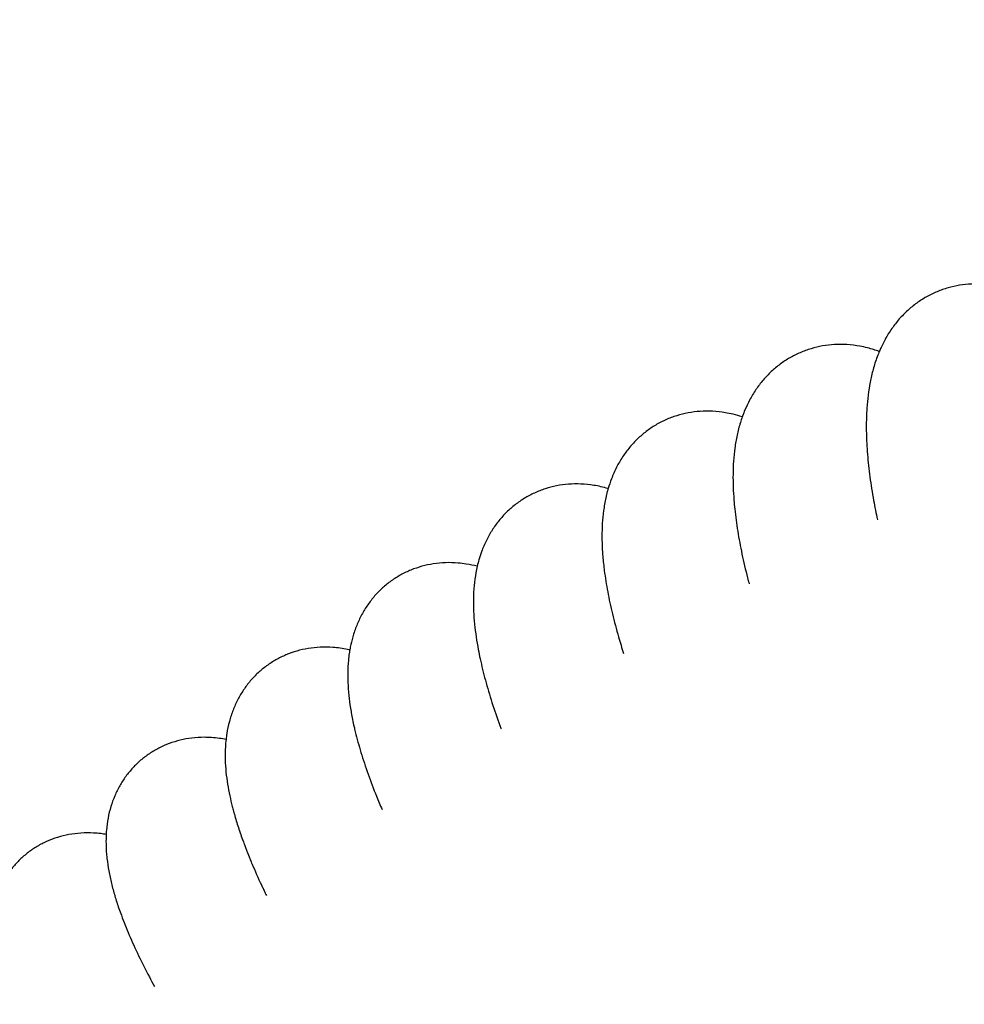
# Model space of a CAD drawing. Units: millimetres. Extents: x -1011 to 3933, y -2441 to 2504.
# Drawn here: x 1204 to 1325, y 380 to 506 of the extents above; entities that cross this region are included whole.
import ezdxf

# ---------------------------------------------------------------- set-up
doc = ezdxf.new("R2010")
doc.units = ezdxf.units.MM

msp = doc.modelspace()

# ---------------------------------------------------------------- linework, layer by layer
msp.add_circle((1461.03, 31.62), 2472.15)
for points, knots in [([(1332.17, 471.45), (1332.12, 471.47), (1332.07, 471.49), (1331.47, 471.72), (1330.91, 471.91), (1330, 472.15), (1329.67, 472.22), (1328.8, 472.39), (1328.25, 472.46), (1327.17, 472.54), (1326.64, 472.55), (1325.6, 472.5), (1325.08, 472.45), (1324.08, 472.29), (1323.58, 472.18), (1322.62, 471.9), (1322.15, 471.73), (1321.23, 471.35), (1320.78, 471.13), (1319.91, 470.64), (1319.49, 470.38), (1318.68, 469.79), (1318.29, 469.47), (1317.55, 468.79), (1317.19, 468.43), (1316.51, 467.65), (1316.19, 467.24), (1315.58, 466.37), (1315.3, 465.91), (1314.85, 465.1), (1314.68, 464.75), (1314.44, 464.23), (1314.37, 464.06), (1314.25, 463.8), (1314.22, 463.7), (1314.07, 463.34), (1313.97, 463.07), (1313.69, 462.27), (1313.54, 461.73), (1313.26, 460.64), (1313.15, 460.1), (1312.95, 458.99), (1312.88, 458.44), (1312.75, 457.33), (1312.71, 456.77), (1312.68, 456.14), (1312.67, 456.08), (1312.64, 455.41), (1312.63, 454.78), (1312.63, 453.93), (1312.63, 453.71), (1312.66, 452.58), (1312.71, 451.66), (1312.86, 449.77), (1312.96, 448.81), (1313.23, 446.84), (1313.38, 445.83), (1313.71, 444), (1313.89, 443.17), (1314.05, 442.35)], [48.121295, 48.121295, 48.121295, 48.121295, 48.315212, 48.315212, 50.299369, 50.299369, 51.411718, 51.411718, 53.18598, 53.18598, 54.848788, 54.848788, 56.436004, 56.436004, 57.976869, 57.976869, 59.490463, 59.490463, 60.99932, 60.99932, 62.518237, 62.518237, 64.069829, 64.069829, 65.671855, 65.671855, 67.352548, 67.352548, 69.142463, 69.142463, 70.455927, 70.455927, 71.097995, 71.097995, 71.44771, 71.44771, 72.443057, 72.443057, 74.430186, 74.430186, 76.417316, 76.417316, 78.399447, 78.399447, 80.367133, 80.367133, 80.567392, 80.567392, 82.702959, 82.702959, 83.441435, 83.441435, 86.448448, 86.448448, 89.45546, 89.45546, 92.460232, 92.460232, 94.827532, 94.827532, 94.827532, 94.827532]), ([(1332.17, 471.45), (1332.12, 471.47), (1332.07, 471.49), (1331.47, 471.72), (1330.91, 471.91), (1330, 472.15), (1329.67, 472.22), (1328.8, 472.39), (1328.25, 472.46), (1327.17, 472.54), (1326.64, 472.55), (1325.6, 472.5), (1325.08, 472.45), (1324.08, 472.29), (1323.58, 472.18), (1322.62, 471.9), (1322.15, 471.73), (1321.23, 471.35), (1320.78, 471.13), (1319.91, 470.64), (1319.49, 470.38), (1318.68, 469.79), (1318.29, 469.47), (1317.55, 468.79), (1317.19, 468.43), (1316.51, 467.65), (1316.19, 467.24), (1315.58, 466.37), (1315.3, 465.91), (1314.85, 465.1), (1314.68, 464.75), (1314.44, 464.23), (1314.37, 464.06), (1314.25, 463.8), (1314.22, 463.7), (1314.07, 463.34), (1313.97, 463.07), (1313.69, 462.27), (1313.54, 461.73), (1313.26, 460.64), (1313.15, 460.1), (1312.95, 458.99), (1312.88, 458.44), (1312.75, 457.33), (1312.71, 456.77), (1312.68, 456.14), (1312.67, 456.08), (1312.64, 455.41), (1312.63, 454.78), (1312.63, 453.93), (1312.63, 453.71), (1312.66, 452.58), (1312.71, 451.66), (1312.86, 449.77), (1312.96, 448.81), (1313.23, 446.84), (1313.38, 445.83), (1313.71, 444), (1313.89, 443.17), (1314.05, 442.35)], [48.121295, 48.121295, 48.121295, 48.121295, 48.315212, 48.315212, 50.299369, 50.299369, 51.411718, 51.411718, 53.18598, 53.18598, 54.848788, 54.848788, 56.436004, 56.436004, 57.976869, 57.976869, 59.490463, 59.490463, 60.99932, 60.99932, 62.518237, 62.518237, 64.069829, 64.069829, 65.671855, 65.671855, 67.352548, 67.352548, 69.142463, 69.142463, 70.455927, 70.455927, 71.097995, 71.097995, 71.44771, 71.44771, 72.443057, 72.443057, 74.430186, 74.430186, 76.417316, 76.417316, 78.399447, 78.399447, 80.367133, 80.367133, 80.567392, 80.567392, 82.702959, 82.702959, 83.441435, 83.441435, 86.448448, 86.448448, 89.45546, 89.45546, 92.460232, 92.460232, 94.827532, 94.827532, 94.827532, 94.827532]), ([(1314.29, 463.89), (1313.79, 464.05), (1313.31, 464.22), (1312.47, 464.43), (1312.14, 464.5), (1311.27, 464.66), (1310.72, 464.73), (1309.63, 464.8), (1309.1, 464.8), (1308.06, 464.74), (1307.54, 464.68), (1306.54, 464.51), (1306.05, 464.39), (1305.09, 464.1), (1304.62, 463.93), (1303.72, 463.54), (1303.27, 463.32), (1302.42, 462.83), (1302.01, 462.56), (1301.21, 461.97), (1300.83, 461.65), (1300.11, 460.97), (1299.76, 460.6), (1299.1, 459.83), (1298.79, 459.42), (1298.21, 458.56), (1297.94, 458.11), (1297.48, 457.24), (1297.28, 456.83), (1296.99, 456.15), (1296.89, 455.88), (1296.78, 455.58), (1296.77, 455.55), (1296.68, 455.27), (1296.59, 455.03), (1296.35, 454.25), (1296.21, 453.71), (1295.98, 452.61), (1295.88, 452.07), (1295.73, 450.97), (1295.68, 450.41), (1295.6, 449.31), (1295.58, 448.75), (1295.57, 447.63), (1295.57, 447.08), (1295.61, 445.97), (1295.65, 445.42), (1295.72, 444.47), (1295.76, 444.08), (1295.9, 442.77), (1296.02, 441.83), (1296.33, 439.92), (1296.51, 438.94), (1296.93, 436.95), (1297.17, 435.93), (1297.49, 434.65), (1297.56, 434.4), (1297.63, 434.14)], [48.55174, 48.55174, 48.55174, 48.55174, 50.325366, 50.325366, 51.436541, 51.436541, 53.229133, 53.229133, 54.899948, 54.899948, 56.48718, 56.48718, 58.021996, 58.021996, 59.524021, 59.524021, 61.016146, 61.016146, 62.512971, 62.512971, 64.035916, 64.035916, 65.60221, 65.60221, 67.238698, 67.238698, 68.972198, 68.972198, 70.50342, 70.50342, 71.494858, 71.494858, 71.608528, 71.608528, 72.48995, 72.48995, 74.476479, 74.476479, 76.463008, 76.463008, 78.444201, 78.444201, 80.409858, 80.409858, 82.340588, 82.340588, 84.198659, 84.198659, 85.498174, 85.498174, 88.508496, 88.508496, 91.518818, 91.518818, 94.527501, 94.527501, 95.262358, 95.262358, 95.262358, 95.262358]), ([(1314.29, 463.89), (1313.79, 464.05), (1313.31, 464.22), (1312.47, 464.43), (1312.14, 464.5), (1311.27, 464.66), (1310.72, 464.73), (1309.63, 464.8), (1309.1, 464.8), (1308.06, 464.74), (1307.54, 464.68), (1306.54, 464.51), (1306.05, 464.39), (1305.09, 464.1), (1304.62, 463.93), (1303.72, 463.54), (1303.27, 463.32), (1302.42, 462.83), (1302.01, 462.56), (1301.21, 461.97), (1300.83, 461.65), (1300.11, 460.97), (1299.76, 460.6), (1299.1, 459.83), (1298.79, 459.42), (1298.21, 458.56), (1297.94, 458.11), (1297.48, 457.24), (1297.28, 456.83), (1296.99, 456.15), (1296.89, 455.88), (1296.78, 455.58), (1296.77, 455.55), (1296.68, 455.27), (1296.59, 455.03), (1296.35, 454.25), (1296.21, 453.71), (1295.98, 452.61), (1295.88, 452.07), (1295.73, 450.97), (1295.68, 450.41), (1295.6, 449.31), (1295.58, 448.75), (1295.57, 447.63), (1295.57, 447.08), (1295.61, 445.97), (1295.65, 445.42), (1295.72, 444.47), (1295.76, 444.08), (1295.9, 442.77), (1296.02, 441.83), (1296.33, 439.92), (1296.51, 438.94), (1296.93, 436.95), (1297.17, 435.93), (1297.49, 434.65), (1297.56, 434.4), (1297.63, 434.14)], [48.55174, 48.55174, 48.55174, 48.55174, 50.325366, 50.325366, 51.436541, 51.436541, 53.229133, 53.229133, 54.899948, 54.899948, 56.48718, 56.48718, 58.021996, 58.021996, 59.524021, 59.524021, 61.016146, 61.016146, 62.512971, 62.512971, 64.035916, 64.035916, 65.60221, 65.60221, 67.238698, 67.238698, 68.972198, 68.972198, 70.50342, 70.50342, 71.494858, 71.494858, 71.608528, 71.608528, 72.48995, 72.48995, 74.476479, 74.476479, 76.463008, 76.463008, 78.444201, 78.444201, 80.409858, 80.409858, 82.340588, 82.340588, 84.198659, 84.198659, 85.498174, 85.498174, 88.508496, 88.508496, 91.518818, 91.518818, 94.527501, 94.527501, 95.262358, 95.262358, 95.262358, 95.262358]), ([(1296.76, 455.52), (1296.37, 455.63), (1295.98, 455.75), (1295.26, 455.92), (1294.93, 455.99), (1294.06, 456.14), (1293.51, 456.2), (1292.42, 456.25), (1291.89, 456.25), (1290.84, 456.18), (1290.33, 456.12), (1289.34, 455.93), (1288.85, 455.81), (1287.9, 455.52), (1287.44, 455.34), (1286.54, 454.94), (1286.1, 454.72), (1285.26, 454.22), (1284.86, 453.94), (1284.08, 453.35), (1283.71, 453.03), (1283, 452.35), (1282.66, 451.99), (1282.02, 451.22), (1281.72, 450.81), (1281.16, 449.96), (1280.9, 449.51), (1280.42, 448.57), (1280.21, 448.08), (1279.86, 447.17), (1279.73, 446.75), (1279.56, 446.21), (1279.52, 446.09), (1279.42, 445.69), (1279.35, 445.43), (1279.17, 444.61), (1279.08, 444.06), (1278.93, 442.96), (1278.88, 442.41), (1278.81, 441.31), (1278.8, 440.76), (1278.8, 439.65), (1278.82, 439.09), (1278.85, 438.47), (1278.85, 438.41), (1278.9, 437.75), (1278.95, 437.13), (1279.05, 436.28), (1279.07, 436.06), (1279.22, 434.95), (1279.36, 434.04), (1279.71, 432.18), (1279.91, 431.24), (1280.38, 429.31), (1280.64, 428.33), (1281.13, 426.63), (1281.35, 425.91), (1281.57, 425.2)], [48.967569, 48.967569, 48.967569, 48.967569, 50.354168, 50.354168, 51.464099, 51.464099, 53.275416, 53.275416, 54.954093, 54.954093, 56.54093, 56.54093, 58.069219, 58.069219, 59.559279, 59.559279, 61.034446, 61.034446, 62.509255, 62.509255, 64.003994, 64.003994, 65.535536, 65.535536, 67.128485, 67.128485, 68.807698, 68.807698, 70.608962, 70.608962, 72.111676, 72.111676, 72.573458, 72.573458, 73.536377, 73.536377, 75.525039, 75.525039, 77.513701, 77.513701, 79.496706, 79.496706, 81.463551, 81.463551, 81.664096, 81.664096, 83.795485, 83.795485, 84.549442, 84.549442, 87.560732, 87.560732, 90.572022, 90.572022, 93.581119, 93.581119, 95.683488, 95.683488, 95.683488, 95.683488]), ([(1296.76, 455.52), (1296.37, 455.63), (1295.98, 455.75), (1295.26, 455.92), (1294.93, 455.99), (1294.06, 456.14), (1293.51, 456.2), (1292.42, 456.25), (1291.89, 456.25), (1290.84, 456.18), (1290.33, 456.12), (1289.34, 455.93), (1288.85, 455.81), (1287.9, 455.52), (1287.44, 455.34), (1286.54, 454.94), (1286.1, 454.72), (1285.26, 454.22), (1284.86, 453.94), (1284.08, 453.35), (1283.71, 453.03), (1283, 452.35), (1282.66, 451.99), (1282.02, 451.22), (1281.72, 450.81), (1281.16, 449.96), (1280.9, 449.51), (1280.42, 448.57), (1280.21, 448.08), (1279.86, 447.17), (1279.73, 446.75), (1279.56, 446.21), (1279.52, 446.09), (1279.42, 445.69), (1279.35, 445.43), (1279.17, 444.61), (1279.08, 444.06), (1278.93, 442.96), (1278.88, 442.41), (1278.81, 441.31), (1278.8, 440.76), (1278.8, 439.65), (1278.82, 439.09), (1278.85, 438.47), (1278.85, 438.41), (1278.9, 437.75), (1278.95, 437.13), (1279.05, 436.28), (1279.07, 436.06), (1279.22, 434.95), (1279.36, 434.04), (1279.71, 432.18), (1279.91, 431.24), (1280.38, 429.31), (1280.64, 428.33), (1281.13, 426.63), (1281.35, 425.91), (1281.57, 425.2)], [48.967569, 48.967569, 48.967569, 48.967569, 50.354168, 50.354168, 51.464099, 51.464099, 53.275416, 53.275416, 54.954093, 54.954093, 56.54093, 56.54093, 58.069219, 58.069219, 59.559279, 59.559279, 61.034446, 61.034446, 62.509255, 62.509255, 64.003994, 64.003994, 65.535536, 65.535536, 67.128485, 67.128485, 68.807698, 68.807698, 70.608962, 70.608962, 72.111676, 72.111676, 72.573458, 72.573458, 73.536377, 73.536377, 75.525039, 75.525039, 77.513701, 77.513701, 79.496706, 79.496706, 81.463551, 81.463551, 81.664096, 81.664096, 83.795485, 83.795485, 84.549442, 84.549442, 87.560732, 87.560732, 90.572022, 90.572022, 93.581119, 93.581119, 95.683488, 95.683488, 95.683488, 95.683488]), ([(1279.6, 446.34), (1279.59, 446.34), (1279.59, 446.34), (1279.28, 446.43), (1278.97, 446.51), (1278.37, 446.64), (1278.07, 446.7), (1277.22, 446.83), (1276.66, 446.89), (1275.57, 446.94), (1275.04, 446.93), (1274, 446.85), (1273.49, 446.78), (1272.5, 446.58), (1272.02, 446.46), (1271.07, 446.15), (1270.62, 445.97), (1269.73, 445.56), (1269.3, 445.34), (1268.47, 444.83), (1268.07, 444.56), (1267.31, 443.96), (1266.95, 443.64), (1266.25, 442.96), (1265.93, 442.6), (1265.31, 441.83), (1265.02, 441.43), (1264.48, 440.58), (1264.23, 440.14), (1263.78, 439.22), (1263.57, 438.73), (1263.27, 437.91), (1263.16, 437.57), (1262.98, 436.95), (1262.91, 436.67), (1262.85, 436.39), (1262.84, 436.39), (1262.79, 436.11), (1262.72, 435.84), (1262.57, 435.01), (1262.5, 434.46), (1262.39, 433.36), (1262.37, 432.81), (1262.34, 431.71), (1262.35, 431.17), (1262.4, 430.07), (1262.44, 429.52), (1262.55, 428.43), (1262.62, 427.88), (1262.78, 426.8), (1262.87, 426.26), (1263.05, 425.33), (1263.13, 424.94), (1263.41, 423.64), (1263.63, 422.73), (1264.14, 420.86), (1264.42, 419.91), (1265.04, 417.97), (1265.38, 416.99), (1265.8, 415.84), (1265.85, 415.7), (1265.9, 415.56)], [49.368147, 49.368147, 49.368147, 49.368147, 49.379692, 49.379692, 50.472911, 50.472911, 51.49264, 51.49264, 53.323275, 53.323275, 55.009758, 55.009758, 56.595824, 56.595824, 58.117098, 58.117098, 59.594773, 59.594773, 61.052714, 61.052714, 62.505545, 62.505545, 63.972455, 63.972455, 65.470155, 65.470155, 67.02029, 67.02029, 68.647332, 68.647332, 70.384621, 70.384621, 71.603718, 71.603718, 72.595503, 72.595503, 72.606182, 72.606182, 73.591724, 73.591724, 75.57973, 75.57973, 77.567736, 77.567736, 79.549579, 79.549579, 81.513727, 81.513727, 83.438387, 83.438387, 85.281183, 85.281183, 86.619052, 86.619052, 89.634037, 89.634037, 92.649022, 92.649022, 95.662436, 95.662436, 96.090306, 96.090306, 96.090306, 96.090306]), ([(1279.6, 446.34), (1279.59, 446.34), (1279.59, 446.34), (1279.28, 446.43), (1278.97, 446.51), (1278.37, 446.64), (1278.07, 446.7), (1277.22, 446.83), (1276.66, 446.89), (1275.57, 446.94), (1275.04, 446.93), (1274, 446.85), (1273.49, 446.78), (1272.5, 446.58), (1272.02, 446.46), (1271.07, 446.15), (1270.62, 445.97), (1269.73, 445.56), (1269.3, 445.34), (1268.47, 444.83), (1268.07, 444.56), (1267.31, 443.96), (1266.95, 443.64), (1266.25, 442.96), (1265.93, 442.6), (1265.31, 441.83), (1265.02, 441.43), (1264.48, 440.58), (1264.23, 440.14), (1263.78, 439.22), (1263.57, 438.73), (1263.27, 437.91), (1263.16, 437.57), (1262.98, 436.95), (1262.91, 436.67), (1262.85, 436.39), (1262.84, 436.39), (1262.79, 436.11), (1262.72, 435.84), (1262.57, 435.01), (1262.5, 434.46), (1262.39, 433.36), (1262.37, 432.81), (1262.34, 431.71), (1262.35, 431.17), (1262.4, 430.07), (1262.44, 429.52), (1262.55, 428.43), (1262.62, 427.88), (1262.78, 426.8), (1262.87, 426.26), (1263.05, 425.33), (1263.13, 424.94), (1263.41, 423.64), (1263.63, 422.73), (1264.14, 420.86), (1264.42, 419.91), (1265.04, 417.97), (1265.38, 416.99), (1265.8, 415.84), (1265.85, 415.7), (1265.9, 415.56)], [49.368147, 49.368147, 49.368147, 49.368147, 49.379692, 49.379692, 50.472911, 50.472911, 51.49264, 51.49264, 53.323275, 53.323275, 55.009758, 55.009758, 56.595824, 56.595824, 58.117098, 58.117098, 59.594773, 59.594773, 61.052714, 61.052714, 62.505545, 62.505545, 63.972455, 63.972455, 65.470155, 65.470155, 67.02029, 67.02029, 68.647332, 68.647332, 70.384621, 70.384621, 71.603718, 71.603718, 72.595503, 72.595503, 72.606182, 72.606182, 73.591724, 73.591724, 75.57973, 75.57973, 77.567736, 77.567736, 79.549579, 79.549579, 81.513727, 81.513727, 83.438387, 83.438387, 85.281183, 85.281183, 86.619052, 86.619052, 89.634037, 89.634037, 92.649022, 92.649022, 95.662436, 95.662436, 96.090306, 96.090306, 96.090306, 96.090306]), ([(1262.84, 436.39), (1262.38, 436.48), (1261.92, 436.6), (1261.1, 436.72), (1260.75, 436.77), (1259.87, 436.84), (1259.32, 436.86), (1258.26, 436.82), (1257.74, 436.77), (1256.73, 436.62), (1256.24, 436.51), (1255.28, 436.25), (1254.82, 436.09), (1253.91, 435.72), (1253.48, 435.51), (1252.63, 435.04), (1252.23, 434.79), (1251.45, 434.23), (1251.07, 433.93), (1250.36, 433.28), (1250.03, 432.94), (1249.39, 432.21), (1249.1, 431.83), (1248.54, 431.03), (1248.28, 430.61), (1247.81, 429.73), (1247.6, 429.27), (1247.22, 428.32), (1247.05, 427.83), (1246.78, 426.9), (1246.68, 426.47), (1246.57, 425.91), (1246.55, 425.79), (1246.5, 425.51), (1246.48, 425.36), (1246.42, 424.92), (1246.38, 424.64), (1246.3, 423.81), (1246.28, 423.26), (1246.26, 422.17), (1246.27, 421.62), (1246.34, 420.54), (1246.39, 419.99), (1246.51, 418.9), (1246.59, 418.36), (1246.7, 417.75), (1246.71, 417.7), (1246.82, 417.05), (1246.94, 416.45), (1247.13, 415.62), (1247.18, 415.4), (1247.45, 414.31), (1247.69, 413.43), (1248.24, 411.63), (1248.54, 410.71), (1249.2, 408.84), (1249.56, 407.89), (1250.18, 406.37), (1250.42, 405.8), (1250.66, 405.22)], [49.753104, 49.753104, 49.753104, 49.753104, 51.377997, 51.377997, 52.550353, 52.550353, 54.309775, 54.309775, 55.939628, 55.939628, 57.481212, 57.481212, 58.9654, 58.9654, 60.414288, 60.414288, 61.846986, 61.846986, 63.281248, 63.281248, 64.7316, 64.7316, 66.219176, 66.219176, 67.761371, 67.761371, 69.387863, 69.387863, 71.129605, 71.129605, 72.656537, 72.656537, 73.091095, 73.091095, 73.649286, 73.649286, 74.6471, 74.6471, 76.637664, 76.637664, 78.628228, 78.628228, 80.612298, 80.612298, 82.578081, 82.578081, 82.778968, 82.778968, 84.905195, 84.905195, 85.677988, 85.677988, 88.694366, 88.694366, 91.710745, 91.710745, 94.725021, 94.725021, 96.482234, 96.482234, 96.482234, 96.482234]), ([(1262.84, 436.39), (1262.38, 436.48), (1261.92, 436.6), (1261.1, 436.72), (1260.75, 436.77), (1259.87, 436.84), (1259.32, 436.86), (1258.26, 436.82), (1257.74, 436.77), (1256.73, 436.62), (1256.24, 436.51), (1255.28, 436.25), (1254.82, 436.09), (1253.91, 435.72), (1253.48, 435.51), (1252.63, 435.04), (1252.23, 434.79), (1251.45, 434.23), (1251.07, 433.93), (1250.36, 433.28), (1250.03, 432.94), (1249.39, 432.21), (1249.1, 431.83), (1248.54, 431.03), (1248.28, 430.61), (1247.81, 429.73), (1247.6, 429.27), (1247.22, 428.32), (1247.05, 427.83), (1246.78, 426.9), (1246.68, 426.47), (1246.57, 425.91), (1246.55, 425.79), (1246.5, 425.51), (1246.48, 425.36), (1246.42, 424.92), (1246.38, 424.64), (1246.3, 423.81), (1246.28, 423.26), (1246.26, 422.17), (1246.27, 421.62), (1246.34, 420.54), (1246.39, 419.99), (1246.51, 418.9), (1246.59, 418.36), (1246.7, 417.75), (1246.71, 417.7), (1246.82, 417.05), (1246.94, 416.45), (1247.13, 415.62), (1247.18, 415.4), (1247.45, 414.31), (1247.69, 413.43), (1248.24, 411.63), (1248.54, 410.71), (1249.2, 408.84), (1249.56, 407.89), (1250.18, 406.37), (1250.42, 405.8), (1250.66, 405.22)], [49.753104, 49.753104, 49.753104, 49.753104, 51.377997, 51.377997, 52.550353, 52.550353, 54.309775, 54.309775, 55.939628, 55.939628, 57.481212, 57.481212, 58.9654, 58.9654, 60.414288, 60.414288, 61.846986, 61.846986, 63.281248, 63.281248, 64.7316, 64.7316, 66.219176, 66.219176, 67.761371, 67.761371, 69.387863, 69.387863, 71.129605, 71.129605, 72.656537, 72.656537, 73.091095, 73.091095, 73.649286, 73.649286, 74.6471, 74.6471, 76.637664, 76.637664, 78.628228, 78.628228, 80.612298, 80.612298, 82.578081, 82.578081, 82.778968, 82.778968, 84.905195, 84.905195, 85.677988, 85.677988, 88.694366, 88.694366, 91.710745, 91.710745, 94.725021, 94.725021, 96.482234, 96.482234, 96.482234, 96.482234]), ([(1246.53, 425.67), (1246.44, 425.69), (1246.34, 425.71), (1245.94, 425.79), (1245.62, 425.85), (1245, 425.93), (1244.69, 425.96), (1243.85, 426.03), (1243.31, 426.04), (1242.25, 425.99), (1241.73, 425.94), (1240.72, 425.77), (1240.23, 425.66), (1239.28, 425.39), (1238.82, 425.23), (1237.93, 424.85), (1237.5, 424.64), (1236.67, 424.17), (1236.27, 423.91), (1235.5, 423.35), (1235.13, 423.05), (1234.44, 422.4), (1234.11, 422.06), (1233.49, 421.33), (1233.2, 420.95), (1232.67, 420.16), (1232.42, 419.74), (1231.97, 418.87), (1231.77, 418.42), (1231.41, 417.49), (1231.25, 417), (1230.98, 416), (1230.87, 415.48), (1230.75, 414.71), (1230.72, 414.46), (1230.66, 413.9), (1230.63, 413.58), (1230.58, 412.72), (1230.57, 412.18), (1230.6, 411.1), (1230.64, 410.57), (1230.74, 409.52), (1230.81, 409.01), (1230.97, 407.99), (1231.07, 407.5), (1231.27, 406.55), (1231.38, 406.09), (1231.54, 405.44), (1231.59, 405.24), (1231.8, 404.48), (1231.96, 403.92), (1232.32, 402.78), (1232.52, 402.2), (1232.79, 401.44), (1232.85, 401.27), (1232.96, 400.97), (1233, 400.85), (1233.04, 400.74), (1233.04, 400.74), (1233.11, 400.58), (1233.16, 400.42), (1233.28, 400.11), (1233.34, 399.96), (1233.51, 399.52), (1233.63, 399.23), (1233.82, 398.76), (1233.9, 398.57), (1233.99, 398.34), (1234.01, 398.29), (1234.42, 397.36), (1234.8, 396.48), (1235.29, 395.42), (1235.37, 395.27), (1235.46, 395.07), (1235.48, 395.02), (1235.57, 394.83), (1235.65, 394.68), (1235.77, 394.43), (1235.82, 394.32), (1235.87, 394.22)], [50.121825, 50.121825, 50.121825, 50.121825, 50.454935, 50.454935, 51.560699, 51.560699, 52.584115, 52.584115, 54.357474, 54.357474, 55.990197, 55.990197, 57.526699, 57.526699, 59.000024, 59.000024, 60.433372, 60.433372, 61.845959, 61.845959, 63.256011, 63.256011, 64.676452, 64.676452, 66.126833, 66.126833, 67.624653, 67.624653, 69.195661, 69.195661, 70.869313, 70.869313, 72.686147, 72.686147, 73.565312, 73.565312, 74.69305, 74.69305, 76.66633, 76.66633, 78.623088, 78.623088, 80.539593, 80.539593, 82.369651, 82.369651, 84.02249, 84.02249, 84.739164, 84.739164, 86.7513, 86.7513, 88.763436, 88.763436, 89.366625, 89.366625, 89.76733, 89.76733, 89.769334, 89.769334, 90.300139, 90.300139, 90.81759, 90.81759, 91.775119, 91.775119, 92.394793, 92.394793, 92.542064, 92.542064, 95.433074, 95.433074, 95.921387, 95.921387, 96.062098, 96.062098, 96.539255, 96.539255, 96.858871, 96.858871, 96.858871, 96.858871]), ([(1246.53, 425.67), (1246.44, 425.69), (1246.34, 425.71), (1245.94, 425.79), (1245.62, 425.85), (1245, 425.93), (1244.69, 425.96), (1243.85, 426.03), (1243.31, 426.04), (1242.25, 425.99), (1241.73, 425.94), (1240.72, 425.77), (1240.23, 425.66), (1239.28, 425.39), (1238.82, 425.23), (1237.93, 424.85), (1237.5, 424.64), (1236.67, 424.17), (1236.27, 423.91), (1235.5, 423.35), (1235.13, 423.05), (1234.44, 422.4), (1234.11, 422.06), (1233.49, 421.33), (1233.2, 420.95), (1232.67, 420.16), (1232.42, 419.74), (1231.97, 418.87), (1231.77, 418.42), (1231.41, 417.49), (1231.25, 417), (1230.98, 416), (1230.87, 415.48), (1230.75, 414.71), (1230.72, 414.46), (1230.66, 413.9), (1230.63, 413.58), (1230.58, 412.72), (1230.57, 412.18), (1230.6, 411.1), (1230.64, 410.57), (1230.74, 409.52), (1230.81, 409.01), (1230.97, 407.99), (1231.07, 407.5), (1231.27, 406.55), (1231.38, 406.09), (1231.54, 405.44), (1231.59, 405.24), (1231.8, 404.48), (1231.96, 403.92), (1232.32, 402.78), (1232.52, 402.2), (1232.79, 401.44), (1232.85, 401.27), (1232.96, 400.97), (1233, 400.85), (1233.04, 400.74), (1233.04, 400.74), (1233.11, 400.58), (1233.16, 400.42), (1233.28, 400.11), (1233.34, 399.96), (1233.51, 399.52), (1233.63, 399.23), (1233.82, 398.76), (1233.9, 398.57), (1233.99, 398.34), (1234.01, 398.29), (1234.42, 397.36), (1234.8, 396.48), (1235.29, 395.42), (1235.37, 395.27), (1235.46, 395.07), (1235.48, 395.02), (1235.57, 394.83), (1235.65, 394.68), (1235.77, 394.43), (1235.82, 394.32), (1235.87, 394.22)], [50.121825, 50.121825, 50.121825, 50.121825, 50.454935, 50.454935, 51.560699, 51.560699, 52.584115, 52.584115, 54.357474, 54.357474, 55.990197, 55.990197, 57.526699, 57.526699, 59.000024, 59.000024, 60.433372, 60.433372, 61.845959, 61.845959, 63.256011, 63.256011, 64.676452, 64.676452, 66.126833, 66.126833, 67.624653, 67.624653, 69.195661, 69.195661, 70.869313, 70.869313, 72.686147, 72.686147, 73.565312, 73.565312, 74.69305, 74.69305, 76.66633, 76.66633, 78.623088, 78.623088, 80.539593, 80.539593, 82.369651, 82.369651, 84.02249, 84.02249, 84.739164, 84.739164, 86.7513, 86.7513, 88.763436, 88.763436, 89.366625, 89.366625, 89.76733, 89.76733, 89.769334, 89.769334, 90.300139, 90.300139, 90.81759, 90.81759, 91.775119, 91.775119, 92.394793, 92.394793, 92.542064, 92.542064, 95.433074, 95.433074, 95.921387, 95.921387, 96.062098, 96.062098, 96.539255, 96.539255, 96.858871, 96.858871, 96.858871, 96.858871]), ([(1230.69, 414.22), (1230.41, 414.27), (1230.13, 414.31), (1229.51, 414.4), (1229.17, 414.43), (1228.52, 414.47), (1228.21, 414.48), (1227.38, 414.48), (1226.85, 414.45), (1225.82, 414.33), (1225.32, 414.24), (1224.36, 414), (1223.89, 413.86), (1222.98, 413.52), (1222.54, 413.33), (1221.69, 412.89), (1221.28, 412.65), (1220.5, 412.12), (1220.12, 411.84), (1219.41, 411.23), (1219.07, 410.9), (1218.44, 410.21), (1218.14, 409.85), (1217.58, 409.09), (1217.33, 408.69), (1216.86, 407.86), (1216.65, 407.43), (1216.26, 406.54), (1216.1, 406.08), (1215.81, 405.13), (1215.69, 404.63), (1215.5, 403.62), (1215.43, 403.09), (1215.37, 402.4), (1215.36, 402.22), (1215.34, 401.65), (1215.33, 401.26), (1215.34, 400.41), (1215.36, 399.96), (1215.42, 399.33), (1215.44, 399.15), (1215.52, 398.43), (1215.6, 397.9), (1215.79, 396.84), (1215.9, 396.31), (1216.16, 395.25), (1216.31, 394.72), (1216.62, 393.65), (1216.79, 393.11), (1217.08, 392.28), (1217.19, 391.99), (1217.6, 390.86), (1217.94, 390.01), (1218.68, 388.29), (1219.08, 387.41), (1219.93, 385.63), (1220.39, 384.72), (1221.1, 383.39), (1221.32, 382.99), (1221.54, 382.57)], [50.246861, 50.246861, 50.246861, 50.246861, 51.226284, 51.226284, 52.386108, 52.386108, 53.408177, 53.408177, 55.096282, 55.096282, 56.660537, 56.660537, 58.142539, 58.142539, 59.569591, 59.569591, 60.965977, 60.965977, 62.34551, 62.34551, 63.725995, 63.725995, 65.122586, 65.122586, 66.550639, 66.550639, 68.032992, 68.032992, 69.590925, 69.590925, 71.259851, 71.259851, 73.079569, 73.079569, 73.694545, 73.694545, 75.101687, 75.101687, 76.756125, 76.756125, 77.42253, 77.42253, 79.4139, 79.4139, 81.40527, 81.40527, 83.390895, 83.390895, 85.361035, 85.361035, 86.433027, 86.433027, 89.441569, 89.441569, 92.450111, 92.450111, 95.456702, 95.456702, 96.782006, 96.782006, 96.782006, 96.782006]), ([(1230.69, 414.22), (1230.41, 414.27), (1230.13, 414.31), (1229.51, 414.4), (1229.17, 414.43), (1228.52, 414.47), (1228.21, 414.48), (1227.38, 414.48), (1226.85, 414.45), (1225.82, 414.33), (1225.32, 414.24), (1224.36, 414), (1223.89, 413.86), (1222.98, 413.52), (1222.54, 413.33), (1221.69, 412.89), (1221.28, 412.65), (1220.5, 412.12), (1220.12, 411.84), (1219.41, 411.23), (1219.07, 410.9), (1218.44, 410.21), (1218.14, 409.85), (1217.58, 409.09), (1217.33, 408.69), (1216.86, 407.86), (1216.65, 407.43), (1216.26, 406.54), (1216.1, 406.08), (1215.81, 405.13), (1215.69, 404.63), (1215.5, 403.62), (1215.43, 403.09), (1215.37, 402.4), (1215.36, 402.22), (1215.34, 401.65), (1215.33, 401.26), (1215.34, 400.41), (1215.36, 399.96), (1215.42, 399.33), (1215.44, 399.15), (1215.52, 398.43), (1215.6, 397.9), (1215.79, 396.84), (1215.9, 396.31), (1216.16, 395.25), (1216.31, 394.72), (1216.62, 393.65), (1216.79, 393.11), (1217.08, 392.28), (1217.19, 391.99), (1217.6, 390.86), (1217.94, 390.01), (1218.68, 388.29), (1219.08, 387.41), (1219.93, 385.63), (1220.39, 384.72), (1221.1, 383.39), (1221.32, 382.99), (1221.54, 382.57)], [50.246861, 50.246861, 50.246861, 50.246861, 51.226284, 51.226284, 52.386108, 52.386108, 53.408177, 53.408177, 55.096282, 55.096282, 56.660537, 56.660537, 58.142539, 58.142539, 59.569591, 59.569591, 60.965977, 60.965977, 62.34551, 62.34551, 63.725995, 63.725995, 65.122586, 65.122586, 66.550639, 66.550639, 68.032992, 68.032992, 69.590925, 69.590925, 71.259851, 71.259851, 73.079569, 73.079569, 73.694545, 73.694545, 75.101687, 75.101687, 76.756125, 76.756125, 77.42253, 77.42253, 79.4139, 79.4139, 81.40527, 81.40527, 83.390895, 83.390895, 85.361035, 85.361035, 86.433027, 86.433027, 89.441569, 89.441569, 92.450111, 92.450111, 95.456702, 95.456702, 96.782006, 96.782006, 96.782006, 96.782006]), ([(1215.35, 402.05), (1215.12, 402.08), (1214.89, 402.12), (1214.36, 402.18), (1214.06, 402.2), (1213.22, 402.25), (1212.68, 402.25), (1211.62, 402.18), (1211.1, 402.12), (1210.11, 401.94), (1209.62, 401.82), (1208.69, 401.53), (1208.24, 401.37), (1207.36, 400.98), (1206.94, 400.76), (1206.13, 400.28), (1205.75, 400.02), (1205.01, 399.45), (1204.66, 399.15), (1203.99, 398.5), (1203.68, 398.16), (1203.09, 397.44), (1202.82, 397.06), (1202.32, 396.28), (1202.09, 395.87), (1201.68, 395.02), (1201.49, 394.59), (1201.17, 393.68), (1201.03, 393.22), (1200.81, 392.26), (1200.72, 391.77), (1200.59, 390.75), (1200.56, 390.23), (1200.54, 389.54), (1200.54, 389.37), (1200.54, 389.09), (1200.55, 388.99), (1200.56, 388.61), (1200.57, 388.33), (1200.63, 387.52), (1200.7, 386.99), (1200.86, 385.93), (1200.97, 385.41), (1201.21, 384.38), (1201.34, 383.87), (1201.64, 382.84), (1201.81, 382.34), (1202.16, 381.33), (1202.34, 380.83), (1202.73, 379.85), (1202.93, 379.37), (1203.15, 378.86), (1203.16, 378.83), (1203.34, 378.44), (1203.5, 378.09), (1204.05, 376.9), (1204.47, 376.06), (1205.36, 374.35), (1205.84, 373.48), (1206.68, 372.02), (1207.04, 371.43), (1207.49, 370.66), (1207.61, 370.48), (1207.72, 370.3)], [50.581044, 50.581044, 50.581044, 50.581044, 51.400689, 51.400689, 52.421688, 52.421688, 54.216013, 54.216013, 55.846167, 55.846167, 57.363814, 57.363814, 58.80706, 58.80706, 60.20172, 60.20172, 61.567408, 61.567408, 62.92249, 62.92249, 64.279073, 64.279073, 65.652652, 65.652652, 67.061597, 67.061597, 68.522231, 68.522231, 70.063129, 70.063129, 71.715064, 71.715064, 73.515361, 73.515361, 74.142834, 74.142834, 74.503433, 74.503433, 75.498375, 75.498375, 77.481389, 77.481389, 79.464404, 79.464404, 81.439001, 81.439001, 83.390274, 83.390274, 85.290421, 85.290421, 87.085413, 87.085413, 87.183165, 87.183165, 88.515267, 88.515267, 91.527972, 91.527972, 94.540677, 94.540677, 96.523122, 96.523122, 97.125783, 97.125783, 97.125783, 97.125783]), ([(1215.35, 402.05), (1215.12, 402.08), (1214.89, 402.12), (1214.36, 402.18), (1214.06, 402.2), (1213.22, 402.25), (1212.68, 402.25), (1211.62, 402.18), (1211.1, 402.12), (1210.11, 401.94), (1209.62, 401.82), (1208.69, 401.53), (1208.24, 401.37), (1207.36, 400.98), (1206.94, 400.76), (1206.13, 400.28), (1205.75, 400.02), (1205.01, 399.45), (1204.66, 399.15), (1203.99, 398.5), (1203.68, 398.16), (1203.09, 397.44), (1202.82, 397.06), (1202.32, 396.28), (1202.09, 395.87), (1201.68, 395.02), (1201.49, 394.59), (1201.17, 393.68), (1201.03, 393.22), (1200.81, 392.26), (1200.72, 391.77), (1200.59, 390.75), (1200.56, 390.23), (1200.54, 389.54), (1200.54, 389.37), (1200.54, 389.09), (1200.55, 388.99), (1200.56, 388.61), (1200.57, 388.33), (1200.63, 387.52), (1200.7, 386.99), (1200.86, 385.93), (1200.97, 385.41), (1201.21, 384.38), (1201.34, 383.87), (1201.64, 382.84), (1201.81, 382.34), (1202.16, 381.33), (1202.34, 380.83), (1202.73, 379.85), (1202.93, 379.37), (1203.15, 378.86), (1203.16, 378.83), (1203.34, 378.44), (1203.5, 378.09), (1204.05, 376.9), (1204.47, 376.06), (1205.36, 374.35), (1205.84, 373.48), (1206.68, 372.02), (1207.04, 371.43), (1207.49, 370.66), (1207.61, 370.48), (1207.72, 370.3)], [50.581044, 50.581044, 50.581044, 50.581044, 51.400689, 51.400689, 52.421688, 52.421688, 54.216013, 54.216013, 55.846167, 55.846167, 57.363814, 57.363814, 58.80706, 58.80706, 60.20172, 60.20172, 61.567408, 61.567408, 62.92249, 62.92249, 64.279073, 64.279073, 65.652652, 65.652652, 67.061597, 67.061597, 68.522231, 68.522231, 70.063129, 70.063129, 71.715064, 71.715064, 73.515361, 73.515361, 74.142834, 74.142834, 74.503433, 74.503433, 75.498375, 75.498375, 77.481389, 77.481389, 79.464404, 79.464404, 81.439001, 81.439001, 83.390274, 83.390274, 85.290421, 85.290421, 87.085413, 87.085413, 87.183165, 87.183165, 88.515267, 88.515267, 91.527972, 91.527972, 94.540677, 94.540677, 96.523122, 96.523122, 97.125783, 97.125783, 97.125783, 97.125783])]:
    msp.add_open_spline(points, degree=3, knots=knots)

doc.saveas('drawing.dxf')
